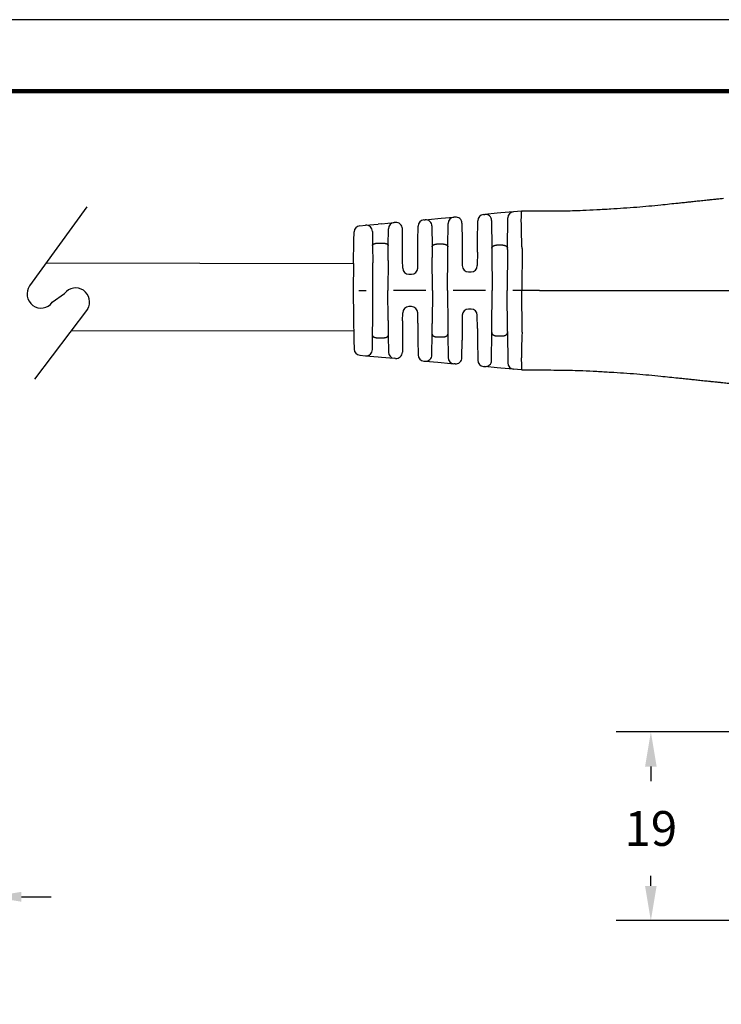
# Model space of a CAD drawing. Units: millimetres. Extents: x 364 to 643, y 89 to 304.
# Drawn here: x 501 to 571, y 205 to 304 of the extents above; entities that cross this region are included whole.
import ezdxf

# ---------------------------------------------------------------- set-up
doc = ezdxf.new("R2010")
doc.units = ezdxf.units.MM
for name, color, linetype in [('DIM', 1, 'Continuous'), ('DIMS', 1, 'Continuous'), ('PLOT BORDER', 3, 'Continuous'), ('TEXT', 7, 'Continuous'), ('TITLE BLOCK', 4, 'Continuous')]:
    doc.layers.add(name, color=color, linetype=linetype)
doc.dimstyles.new('ISO-25', dxfattribs={"dimtxt": 2.5, "dimasz": 2.5, "dimexe": 1.25, "dimexo": 0.625, "dimtad": 0, "dimtih": 1, "dimtoh": 1, "dimdsep": 46, "dimtxsty": 'Standard', "dimcen": 2.5, "dimadec": 0, "dimazin": 0, "dimtfac": 1, "dimtmove": 0, "dimatfit": 3, "dimfxl": 1, "dimarcsym": 0})
doc.dimstyles.new('ME10_DIM_3', dxfattribs={"dimtxt": 3.5, "dimasz": 3.5, "dimexe": 2, "dimexo": 0, "dimtad": 0, "dimtih": 1, "dimtoh": 1, "dimdsep": 46, "dimtxsty": 'Standard', "dimsah": 1, "dimcen": 0.09, "dimclrd": 7, "dimclre": 7, "dimclrt": 7, "dimadec": 0, "dimazin": 0, "dimtfac": 1, "dimtdec": 4, "dimtofl": 0, "dimtmove": 0, "dimatfit": 0, "dimfxl": 1, "dimtolj": 1, "dimtzin": 0, "dimarcsym": 0})

# ---------------------------------------------------------------- blocks, each defined once
blk = doc.blocks.new('*D22')
at = {"layer": 'Defpoints', "color": 0, "transparency": 16777216}
for p in [(498.015, 216.174), (467.201, 193.658), (498.015, 193.679)]:
    blk.add_point(p, dxfattribs=at)
at = {"layer": 'DIMS', "color": 0, "lineweight": -2, "transparency": 16777216}
for p, q in [((467.201, 196.658), (467.201, 218.174)), ((498.015, 196.679), (498.015, 218.174)), ((464.201, 216.174), (461.201, 216.174)), ((501.015, 216.174), (504.015, 216.174))]:
    blk.add_line(p, q, dxfattribs=at)
at = {"layer": 'DIMS', "color": 0, "transparency": 16777216}
for points in [[(464.201, 216.674), (464.201, 215.674), (467.201, 216.174)], [(501.015, 216.674), (501.015, 215.674), (498.015, 216.174)]]:
    blk.add_solid(points, dxfattribs=at)
at = {"layer": 'DIMS', "color": 0, "transparency": 16777216, "insert": (482.608, 216.174), "char_height": 3, "attachment_point": 5}
blk.add_mtext('31.04±0.7', dxfattribs=at)
blk = doc.blocks.new('*D25')
at = {"layer": 'Defpoints', "color": 0, "transparency": 16777216}
for p in [(564.373, 232.774), (580.109, 232.774), (580.11, 213.774)]:
    blk.add_point(p, dxfattribs=at)
at = {"layer": 'DIM', "lineweight": -2, "transparency": 16777216}
for p, q in [((576.609, 232.774), (560.873, 232.774)), ((564.373, 229.274), (564.373, 227.799)), ((564.373, 217.274), (564.373, 218.299)), ((576.61, 213.774), (560.873, 213.774))]:
    blk.add_line(p, q, dxfattribs=at)
at = {"layer": 'DIM', "transparency": 16777216}
for points in [[(563.79, 229.274), (564.957, 229.274), (564.373, 232.774)], [(563.79, 217.274), (564.957, 217.274), (564.373, 213.774)]]:
    blk.add_solid(points, dxfattribs=at)
at = {"layer": 'DIM', "transparency": 16777216, "insert": (564.373, 223.049), "char_height": 3.5, "attachment_point": 5, "rotation": 0.00014}
blk.add_mtext('\\A1;19', dxfattribs=at)

msp = doc.modelspace()

# ---------------------------------------------------------------- linework, layer by layer
for p, q in [((507.599, 285.622), (501.839, 277.659)), ((504.117, 276.012), (505.347, 276.905)), ((507.661, 275.316), (502.344, 268.258))]:
    msp.add_line(p, q)
at = {"color": 7, "linetype": 'Continuous'}
for p, q in [((541.655, 284.315), (542.914, 284.429)), ((542.914, 284.429), (543.27, 284.461)), ((543.27, 284.461), (544.53, 284.576)), ((544.669, 284.589), (544.53, 284.576)), ((547.516, 284.847), (547.65, 284.86)), ((548.909, 284.974), (547.65, 284.86)), ((549.274, 285.007), (548.909, 284.974)), ((550.535, 285.122), (549.274, 285.007)), ((549.936, 281.448), (549.962, 284.5)), ((551.361, 285.197), (550.535, 285.122)), ((551.398, 285.2), (551.361, 285.197)), ((551.398, 285.2), (552.936, 285.2)), ((552.936, 285.2), (553.149, 285.2)), ((535.074, 283.716), (535.66, 283.769)), ((535.66, 283.769), (536.918, 283.884)), ((537.265, 283.915), (536.918, 283.884)), ((537.265, 283.915), (538.526, 284.03)), ((538.671, 284.043), (538.526, 284.03)), ((540.928, 282.2), (540.941, 283.68)), ((541.514, 284.302), (541.655, 284.315)), ((542.342, 283.693), (542.36, 281.595)), ((543.937, 281.595), (543.957, 283.954)), ((545.356, 283.967), (545.371, 282.2)), ((546.926, 282.2), (546.943, 284.225)), ((548.337, 284.238), (548.361, 281.448)), ((534.486, 282.2), (534.501, 283.1)), ((536.347, 283.148), (536.359, 281.723)), ((537.938, 281.723), (537.953, 283.408)), ((539.369, 282.2), (539.358, 283.421)), ((534.446, 279.915), (534.486, 282.2)), ((536.359, 281.723), (536.374, 279.97)), ((536.987, 281.97), (537.31, 281.97)), ((537.925, 280.226), (537.938, 281.723)), ((539.386, 280.244), (539.369, 282.2)), ((540.913, 280.497), (540.928, 282.2)), ((542.36, 281.595), (542.37, 280.515)), ((542.988, 281.884), (543.309, 281.884)), ((543.93, 280.772), (543.937, 281.595)), ((545.371, 282.2), (545.384, 280.789)), ((546.916, 281.043), (546.926, 282.2)), ((548.988, 281.782), (549.309, 281.782)), ((540.904, 279.45), (540.913, 280.497)), ((542.398, 277.2), (542.37, 280.515)), ((543.898, 277.2), (543.93, 280.772)), ((545.384, 280.789), (545.393, 279.7)), ((546.916, 281.043), (546.904, 279.7)), ((548.361, 281.448), (548.365, 281.06)), ((548.365, 281.06), (548.398, 277.2)), ((549.934, 281.318), (549.898, 277.2)), ((549.934, 281.318), (549.936, 281.448)), ((551.408, 281.41), (551.398, 277.2)), ((534.446, 279.915), (534.398, 277.2)), ((536.398, 277.2), (536.374, 279.97)), ((537.925, 280.226), (537.898, 277.2)), ((539.393, 279.45), (539.386, 280.244)), ((540.023, 278.825), (540.274, 278.825)), ((546.023, 279.075), (546.274, 279.075)), ((534.398, 277.2), (534.446, 274.486)), ((534.971, 277.2), (535.712, 277.2)), ((536.374, 274.43), (536.398, 277.2)), ((537.925, 274.175), (537.898, 277.2)), ((541.712, 277.2), (538.471, 277.2)), ((542.398, 277.2), (542.37, 273.885)), ((543.898, 277.2), (543.93, 273.629)), ((547.712, 277.2), (544.471, 277.2)), ((548.365, 273.34), (548.398, 277.2)), ((549.934, 273.083), (549.898, 277.2)), ((551.398, 277.2), (550.471, 277.2)), ((551.408, 272.991), (551.398, 277.2)), ((553.149, 277.2), (551.398, 277.2)), ((540.274, 275.575), (540.023, 275.575)), ((539.386, 274.157), (539.393, 274.951)), ((540.913, 273.903), (540.904, 274.951)), ((545.393, 274.701), (545.384, 273.611)), ((546.274, 275.325), (546.023, 275.325)), ((546.916, 273.357), (546.904, 274.701)), ((534.446, 274.486), (534.486, 272.2)), ((536.359, 272.678), (536.374, 274.43)), ((537.925, 274.175), (537.938, 272.678)), ((539.386, 274.157), (539.369, 272.2)), ((540.913, 273.903), (540.928, 272.2)), ((542.36, 272.806), (542.37, 273.885)), ((543.93, 273.629), (543.937, 272.806)), ((545.384, 273.611), (545.371, 272.2)), ((536.347, 271.253), (536.359, 272.678)), ((537.938, 272.678), (537.953, 270.992)), ((542.342, 270.708), (542.36, 272.806)), ((543.937, 272.806), (543.957, 270.447)), ((546.916, 273.357), (546.926, 272.2)), ((548.337, 270.163), (548.361, 272.953)), ((548.361, 272.953), (548.365, 273.34)), ((548.988, 272.619), (549.309, 272.619)), ((549.934, 273.083), (549.936, 272.953)), ((549.936, 272.953), (549.962, 269.901)), ((534.486, 272.2), (534.501, 271.301)), ((536.987, 272.43), (537.31, 272.43)), ((539.369, 272.2), (539.358, 270.979)), ((540.928, 272.2), (540.941, 270.721)), ((542.988, 272.517), (543.309, 272.517)), ((545.356, 270.434), (545.371, 272.2)), ((546.926, 272.2), (546.943, 270.175)), ((535.074, 270.684), (535.66, 270.631)), ((535.66, 270.631), (536.918, 270.517)), ((536.918, 270.517), (537.265, 270.485)), ((537.265, 270.485), (538.526, 270.371)), ((538.671, 270.357), (538.526, 270.371)), ((541.514, 270.099), (541.655, 270.086)), ((541.655, 270.086), (542.914, 269.972)), ((542.914, 269.972), (543.27, 269.939)), ((543.27, 269.939), (544.53, 269.825)), ((544.669, 269.812), (544.53, 269.825)), ((547.516, 269.553), (547.65, 269.541)), ((548.909, 269.427), (547.65, 269.541)), ((549.274, 269.393), (548.909, 269.427)), ((550.535, 269.279), (549.274, 269.393)), ((551.361, 269.204), (550.535, 269.279)), ((551.398, 269.2), (551.361, 269.204)), ((551.398, 269.2), (552.936, 269.2)), ((552.936, 269.2), (553.149, 269.2))]:
    msp.add_line(p, q, dxfattribs=at)
for centre, start, end in [((544.587, 283.949), 95.19443, 179.5), ((544.726, 283.961), 0.5, 95.19443), ((547.573, 284.22), 95.19443, 179.5), ((547.707, 284.232), 0.5, 95.19438), ((550.592, 284.494), 95.19443, 179.5), ((535.131, 283.089), 95.19444, 179.00002), ((535.717, 283.142), 0.5, 95.19443), ((538.583, 283.403), 95.19443, 179.5), ((538.728, 283.416), 0.5, 95.19443), ((541.571, 283.674), 95.19443, 179.5), ((541.712, 283.687), 0.5, 95.19443), ((546.023, 279.705), 180.5, 270), ((546.274, 279.705), 270, 359.5), ((540.023, 279.455), 180.5, 270), ((540.274, 279.455), 270, 359.5), ((540.023, 274.945), 90, 179.5), ((540.274, 274.945), 0.5, 90), ((546.023, 274.695), 90, 179.5), ((546.274, 274.695), 0.5, 90), ((535.131, 271.312), 181, 264.80557), ((535.717, 271.259), 264.80557, 359.5), ((538.583, 270.998), 180.5, 264.80557), ((538.728, 270.985), 264.80557, 359.5), ((541.571, 270.726), 180.5, 264.80557), ((541.712, 270.714), 264.80562, 359.5), ((544.587, 270.452), 180.5, 264.80557), ((544.726, 270.44), 264.80557, 359.5), ((547.573, 270.181), 180.5, 264.80557), ((547.707, 270.168), 264.80557, 359.5), ((550.592, 269.906), 180.5, 264.80557)]:
    msp.add_arc(centre, 0.63, start, end, dxfattribs=at)
for centre, start, end in [((502.978, 276.835), 144.11875, 324.11875), ((506.466, 276.056), 328.26148, 142.81954)]:
    msp.add_arc(centre, 1.405, start, end)
for points in [[(553.149, 285.2), (555.483, 285.215), (557.517, 285.269), (558.928, 285.337), (560.34, 285.421), (561.63, 285.502), (562.959, 285.598), (564.161, 285.705), (565.365, 285.824), (566.259, 285.915), (567.111, 286.003), (567.631, 286.057), (568.145, 286.111), (568.624, 286.162), (569.156, 286.22), (569.775, 286.285), (570.294, 286.339), (570.423, 286.353), (570.549, 286.366), (570.82, 286.394), (571.201, 286.432)], [(571.228, 286.435), (571.218, 286.434), (571.211, 286.433), (571.206, 286.433), (571.203, 286.432), (571.201, 286.432)], [(571.228, 286.435), (571.453, 286.457), (571.68, 286.479)], [(551.408, 281.427), (551.4, 281.619), (551.392, 281.788), (551.386, 281.935), (551.381, 282.063), (551.377, 282.174), (551.373, 282.296), (551.369, 282.425), (551.364, 282.567), (551.359, 282.729), (551.354, 282.901), (551.349, 283.076), (551.342, 283.381), (551.337, 283.657), (551.336, 283.794), (551.336, 283.934), (551.335, 284.088), (551.335, 284.242), (551.335, 284.406), (551.337, 284.57), (551.34, 284.723), (551.345, 284.856), (551.351, 284.946), (551.358, 285.015), (551.36, 285.034), (551.362, 285.059), (551.367, 285.101), (551.373, 285.147), (551.382, 285.185), (551.387, 285.195), (551.398, 285.2)], [(536.359, 281.723), (536.364, 281.765), (536.375, 281.789), (536.378, 281.794), (536.382, 281.8), (536.397, 281.821), (536.419, 281.846), (536.45, 281.868), (536.482, 281.884), (536.506, 281.894), (536.53, 281.904), (536.557, 281.914), (536.586, 281.924), (536.618, 281.933), (536.65, 281.94), (536.68, 281.945), (536.71, 281.95), (536.764, 281.958), (536.823, 281.965), (536.908, 281.969), (536.987, 281.97)], [(537.31, 281.97), (537.474, 281.964), (537.56, 281.954), (537.568, 281.953), (537.577, 281.951), (537.606, 281.947), (537.643, 281.94), (537.678, 281.933), (537.711, 281.924), (537.74, 281.914), (537.767, 281.904), (537.791, 281.894), (537.815, 281.884), (537.847, 281.868), (537.878, 281.846), (537.9, 281.821), (537.915, 281.8), (537.919, 281.794), (537.922, 281.789), (537.933, 281.765), (537.938, 281.723)], [(542.36, 281.595), (542.365, 281.643), (542.376, 281.672), (542.38, 281.679), (542.384, 281.686), (542.392, 281.7), (542.402, 281.714), (542.419, 281.736), (542.442, 281.756), (542.49, 281.786), (542.536, 281.807), (542.549, 281.813), (542.562, 281.819), (542.587, 281.829), (542.616, 281.838), (542.665, 281.85), (542.71, 281.859), (542.747, 281.866), (542.781, 281.872), (542.869, 281.881), (542.988, 281.884)], [(543.309, 281.884), (543.428, 281.881), (543.516, 281.872), (543.55, 281.866), (543.586, 281.859), (543.632, 281.85), (543.68, 281.838), (543.71, 281.829), (543.735, 281.819), (543.748, 281.813), (543.761, 281.807), (543.807, 281.786), (543.855, 281.756), (543.878, 281.736), (543.895, 281.715), (543.904, 281.701), (543.912, 281.687), (543.919, 281.675), (543.925, 281.663), (543.934, 281.635), (543.937, 281.595)], [(548.361, 281.448), (548.363, 281.487), (548.37, 281.517), (548.375, 281.532), (548.383, 281.548), (548.4, 281.58), (548.422, 281.613), (548.451, 281.641), (548.482, 281.662), (548.504, 281.675), (548.526, 281.687), (548.551, 281.701), (548.579, 281.714), (548.61, 281.726), (548.643, 281.736), (548.68, 281.746), (548.711, 281.753), (548.725, 281.756), (548.737, 281.759), (548.779, 281.767), (548.835, 281.775), (548.872, 281.778), (548.908, 281.78), (548.94, 281.781), (548.964, 281.782), (548.976, 281.782), (548.977, 281.782), (548.978, 281.782), (548.982, 281.782), (548.988, 281.782)], [(549.309, 281.782), (549.315, 281.782), (549.319, 281.782), (549.32, 281.782), (549.321, 281.782), (549.332, 281.782), (549.353, 281.782), (549.38, 281.781), (549.408, 281.78), (549.46, 281.776), (549.508, 281.769), (549.553, 281.76), (549.594, 281.751), (549.617, 281.746), (549.64, 281.74), (549.673, 281.731), (549.707, 281.719), (549.737, 281.705), (549.767, 281.689), (549.814, 281.663), (549.857, 281.632), (549.878, 281.609), (549.895, 281.584), (549.904, 281.568), (549.912, 281.552), (549.92, 281.536), (549.926, 281.519), (549.933, 281.488), (549.936, 281.448)], [(551.408, 281.41), (551.408, 281.418), (551.408, 281.427)], [(553.149, 277.2), (558.975, 277.2), (563.241, 277.2), (564.952, 277.2), (566.567, 277.2), (568.173, 277.2), (569.876, 277.2), (574.141, 277.2), (579.955, 277.2)], [(536.359, 272.678), (536.361, 272.647), (536.368, 272.624), (536.376, 272.61), (536.384, 272.597), (536.393, 272.585), (536.402, 272.572), (536.42, 272.554), (536.441, 272.538), (536.487, 272.514), (536.535, 272.495), (536.562, 272.485), (536.588, 272.476), (536.619, 272.468), (536.651, 272.461), (536.683, 272.455), (536.714, 272.45), (536.748, 272.445), (536.783, 272.44), (536.871, 272.433), (536.987, 272.43)], [(537.31, 272.43), (537.389, 272.431), (537.472, 272.436), (537.529, 272.442), (537.585, 272.45), (537.632, 272.458), (537.678, 272.468), (537.708, 272.476), (537.733, 272.484), (537.746, 272.489), (537.759, 272.494), (537.806, 272.513), (537.855, 272.538), (537.877, 272.554), (537.894, 272.572), (537.904, 272.585), (537.913, 272.597), (537.921, 272.61), (537.929, 272.624), (537.936, 272.647), (537.938, 272.678)], [(542.36, 272.806), (542.365, 272.758), (542.375, 272.73), (542.379, 272.724), (542.382, 272.717), (542.398, 272.692), (542.421, 272.663), (542.451, 272.637), (542.484, 272.618), (542.508, 272.606), (542.531, 272.595), (542.545, 272.589), (542.56, 272.583), (542.587, 272.572), (542.619, 272.562), (542.674, 272.549), (542.717, 272.54), (542.726, 272.538), (542.733, 272.537), (542.82, 272.525), (542.988, 272.517)], [(543.309, 272.517), (543.477, 272.525), (543.567, 272.538), (543.574, 272.539), (543.583, 272.541), (543.605, 272.545), (543.633, 272.55), (543.669, 272.559), (543.705, 272.57), (543.736, 272.582), (543.768, 272.596), (543.804, 272.613), (543.839, 272.632), (543.864, 272.651), (543.885, 272.673), (543.901, 272.694), (543.913, 272.715), (543.921, 272.73), (543.928, 272.744), (543.935, 272.771), (543.937, 272.806)], [(548.361, 272.953), (548.364, 272.908), (548.373, 272.876), (548.378, 272.862), (548.385, 272.849), (548.393, 272.833), (548.402, 272.817), (548.419, 272.792), (548.442, 272.768), (548.472, 272.745), (548.505, 272.725), (548.533, 272.71), (548.546, 272.703), (548.559, 272.696), (548.583, 272.685), (548.612, 272.674), (548.656, 272.66), (548.702, 272.649), (548.762, 272.636), (548.824, 272.626), (548.883, 272.621), (548.938, 272.619), (548.961, 272.619), (548.975, 272.619), (548.976, 272.619), (548.977, 272.619), (548.982, 272.619), (548.988, 272.619)], [(549.309, 272.619), (549.315, 272.619), (549.319, 272.619), (549.32, 272.619), (549.321, 272.619), (549.333, 272.619), (549.357, 272.619), (549.389, 272.62), (549.425, 272.622), (549.462, 272.625), (549.518, 272.633), (549.559, 272.641), (549.57, 272.644), (549.583, 272.647), (549.611, 272.653), (549.646, 272.662), (549.682, 272.673), (549.713, 272.685), (549.738, 272.696), (549.751, 272.703), (549.764, 272.71), (549.792, 272.725), (549.825, 272.745), (549.855, 272.768), (549.878, 272.792), (549.895, 272.816), (549.904, 272.832), (549.912, 272.848), (549.92, 272.864), (549.926, 272.882), (549.933, 272.913), (549.936, 272.953)], [(551.408, 272.974), (551.398, 272.738), (551.389, 272.527), (551.382, 272.345), (551.378, 272.236), (551.374, 272.13), (551.37, 272.012), (551.364, 271.831), (551.358, 271.621), (551.351, 271.397), (551.345, 271.168), (551.341, 270.948), (551.338, 270.793), (551.337, 270.653), (551.336, 270.533), (551.336, 270.436), (551.335, 270.383), (551.335, 270.323), (551.335, 270.222), (551.335, 270.096), (551.336, 269.957), (551.337, 269.818), (551.341, 269.636), (551.349, 269.477), (551.356, 269.399), (551.365, 269.318), (551.371, 269.261), (551.382, 269.215), (551.387, 269.205), (551.398, 269.2)], [(551.408, 272.991), (551.408, 272.982), (551.408, 272.974)], [(553.149, 269.2), (555.483, 269.185), (557.517, 269.132), (558.928, 269.063), (560.34, 268.98), (561.63, 268.899), (562.959, 268.802), (564.161, 268.696), (565.365, 268.577), (566.259, 268.486), (567.111, 268.398), (567.631, 268.344), (568.145, 268.29), (568.624, 268.238), (569.156, 268.181), (569.775, 268.116), (570.294, 268.061), (570.423, 268.048), (570.549, 268.035), (570.82, 268.007), (571.201, 267.968)], [(571.201, 267.968), (571.204, 267.968), (571.208, 267.968), (571.211, 267.967), (571.215, 267.967), (571.219, 267.967), (571.223, 267.966), (571.226, 267.966), (571.226, 267.966), (571.228, 267.966)], [(571.228, 267.966), (571.347, 267.954), (571.466, 267.942)], [(571.466, 267.942), (571.802, 267.909), (572.046, 267.886), (572.146, 267.877), (572.243, 267.869), (572.375, 267.857), (572.517, 267.845), (572.848, 267.818), (573.289, 267.786)]]:
    msp.add_spline(points, degree=3, dxfattribs=at)
at = {"layer": 'PLOT BORDER'}
msp.add_line((643.4, 304.454), (364, 304.454), dxfattribs=at)
at = {"layer": 'TEXT'}
for p, q in [((503.517, 279.978), (534.446, 279.915)), ((506.057, 273.187), (534.469, 273.137))]:
    msp.add_line(p, q, dxfattribs=at)
at = {"layer": 'TITLE BLOCK', "lineweight": 100}
msp.add_lwpolyline([(371.199, 297.254), (636.2, 297.254), (636.2, 95.753), (371.199, 95.753)], close=True, dxfattribs=at)

# ---------------------------------------------------------------- dimensions: what is measured, and where the dimension line sits
at = {"layer": 'DIM'}
dim = msp.add_linear_dim(base=(564.373, 232.774), p1=(580.11, 213.774), p2=(580.109, 232.774), angle=90, dimstyle='ME10_DIM_3', override={"dimexe": 3.5, "dimexo": 3.5, "dimgap": 3, "dimclrd": 256, "dimclre": 256, "dimclrt": 256}, dxfattribs=at)
dim.commit()
dim.dimension.update_dxf_attribs({"geometry": '*D25', "text_midpoint": (564.373, 223.049), "dimtype": 160, "text_rotation": 0.00014})
at = {"layer": 'DIMS'}
dim = msp.add_linear_dim(base=(498.015, 216.174), p1=(467.201, 193.658), p2=(498.015, 193.679), text='31.04±0.7', dimstyle='ISO-25', override={"dimtxt": 3, "dimasz": 3, "dimexe": 2, "dimexo": 3, "dimgap": 3, "dimtofl": 0}, dxfattribs=at)
dim.commit()
dim.dimension.update_dxf_attribs({"geometry": '*D22', "text_midpoint": (482.608, 216.174), "dimtype": 160})

doc.saveas('drawing.dxf')
